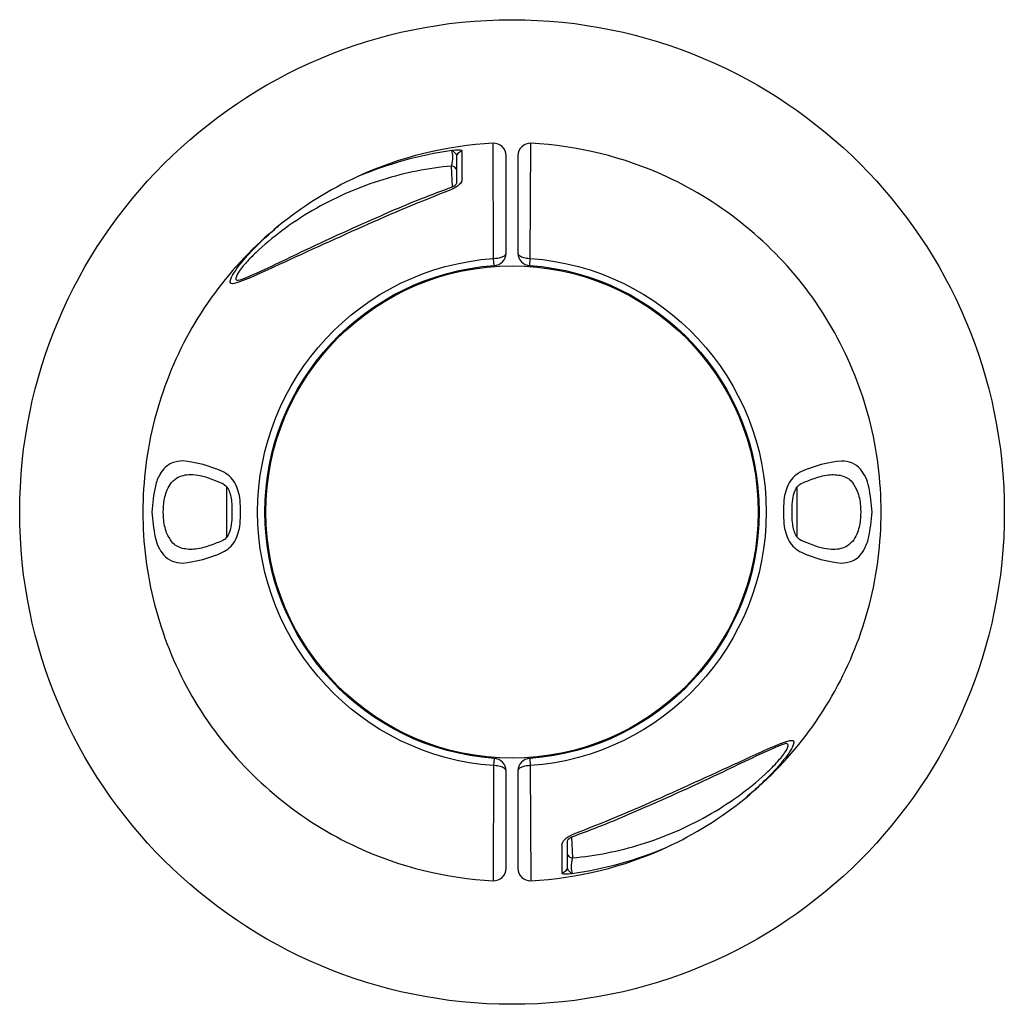
# Model space of a CAD drawing. Extents: x -306 to 1920, y -258 to 432.
# Drawn here: x 1819 to 1829, y 131 to 141 of the extents above; entities that cross this region are included whole.
import ezdxf

# ---------------------------------------------------------------- set-up
doc = ezdxf.new("R2010")
doc.units = 0
doc.header["$LTSCALE"] = 10
doc.header["$MEASUREMENT"] = 0
doc.layers.add('PW_STRUCTURE', color=140, linetype='CONTINUOUS')

msp = doc.modelspace()

# ---------------------------------------------------------------- linework, layer by layer
at = {"layer": 'PW_STRUCTURE', "elevation": -6}
for points in [[(1823.804, 138.952, 0.40481), (1823.925, 139.077), (1823.925, 140.068, 0.42925), (1823.793, 140.193, 0.09527), (1822.418, 139.855, 0.12732), (1820.962, 138.667, 0.1278), (1820.266, 136.921, 0.06345), (1820.265, 135.975, 0.12733), (1820.962, 134.229, 0.12603), (1822.418, 133.041, 0.09527), (1823.793, 132.703, 0.42761), (1823.925, 132.828), (1823.925, 133.82, 0.40464), (1823.804, 133.945, -0.93023)], [(1824.166, 133.945, 0.40481), (1824.045, 133.82), (1824.045, 132.828, 0.42925), (1824.176, 132.703, 0.09527), (1825.551, 133.041, 0.12732), (1827.007, 134.229, 0.1278), (1827.704, 135.975, 0.06345), (1827.704, 136.922, 0.12733), (1827.007, 138.667, 0.12603), (1825.551, 139.855, 0.09527), (1824.176, 140.193, 0.42761), (1824.045, 140.068), (1824.045, 139.077, 0.40464), (1824.166, 138.952, -0.93023)], [(1823.425, 139.791), (1823.425, 139.917, 0.35064), (1823.37, 139.962, 0.0509), (1822.673, 139.823, 0.05369), (1822.001, 139.534, 0.02757), (1821.681, 139.329, 0.02799), (1821.415, 139.112, 0.02028), (1821.299, 138.997, 0.03335), (1821.215, 138.894, 0.11916), (1821.181, 138.822, 0.56543), (1821.204, 138.801, 0.04064), (1821.282, 138.826, 0.00852), (1821.882, 139.107, -0.00863), (1822.754, 139.502, -0.01685), (1823.381, 139.75, 0.15865)], [(1821.223, 136.327, 0.04915), (1821.223, 136.569, 0.10019), (1821.17, 136.743, 0.15961), (1821.045, 136.858, 0.08267), (1820.642, 136.967, 0.08191), (1820.534, 136.947, 0.17377), (1820.411, 136.835, 0.06981), (1820.363, 136.712, 0.03587), (1820.328, 136.448, 0.03212), (1820.361, 136.193, 0.12641), (1820.446, 136.012, 0.117), (1820.534, 135.95, 0.08607), (1820.637, 135.93, 0.08559), (1821.045, 136.039, 0.1596), (1821.17, 136.153, 0.09999)], [(1826.747, 136.569, 0.04915), (1826.747, 136.327, 0.10019), (1826.799, 136.153, 0.15961), (1826.925, 136.039, 0.08267), (1827.328, 135.929, 0.08191), (1827.436, 135.949, 0.17377), (1827.558, 136.061, 0.06981), (1827.606, 136.184, 0.03587), (1827.642, 136.448, 0.03212), (1827.609, 136.704, 0.12641), (1827.523, 136.884, 0.117), (1827.436, 136.947, 0.08607), (1827.333, 136.966, 0.08559), (1826.925, 136.858, 0.1596), (1826.799, 136.743, 0.09999)], [(1820.925, 136.786), (1821.048, 136.737, -0.16605), (1821.105, 136.677, -0.08658), (1821.136, 136.554, -0.0422), (1821.136, 136.344, -0.05179), (1821.119, 136.254, -0.08141), (1821.088, 136.193, -0.13259), (1821.048, 136.159, -0.01808), (1820.925, 136.11, -0.06038), (1820.772, 136.071, -0.09071), (1820.635, 136.079, -0.14622), (1820.531, 136.144, -0.05952), (1820.477, 136.235, -0.06442), (1820.446, 136.384, -0.04507), (1820.446, 136.511, -0.07065), (1820.476, 136.655, -0.07316), (1820.513, 136.729, -0.06397), (1820.579, 136.793, -0.13907), (1820.72, 136.828, -0.05608), (1820.817, 136.819, -0.03817)], [(1827.045, 136.11), (1826.922, 136.159, -0.16605), (1826.865, 136.219, -0.08658), (1826.834, 136.343, -0.0422), (1826.833, 136.552, -0.05179), (1826.85, 136.642, -0.08141), (1826.882, 136.704, -0.13259), (1826.922, 136.737, -0.01808), (1827.045, 136.786, -0.06038), (1827.198, 136.825, -0.09071), (1827.334, 136.817, -0.14622), (1827.439, 136.752, -0.05952), (1827.492, 136.661, -0.06442), (1827.524, 136.512, -0.04507), (1827.523, 136.385, -0.07065), (1827.494, 136.241, -0.07316), (1827.457, 136.167, -0.06397), (1827.391, 136.104, -0.13907), (1827.25, 136.068, -0.05608), (1827.153, 136.078, -0.03817)], [(1824.545, 133.106), (1824.545, 132.979, 0.35064), (1824.6, 132.935, 0.0509), (1825.296, 133.073, 0.05369), (1825.968, 133.362, 0.02757), (1826.288, 133.567, 0.02799), (1826.555, 133.784, 0.02028), (1826.67, 133.899, 0.03335), (1826.754, 134.002, 0.11916), (1826.789, 134.074, 0.56543), (1826.765, 134.096, 0.04064), (1826.688, 134.07, 0.00852), (1826.088, 133.789, -0.00863), (1825.215, 133.395, -0.01685), (1824.589, 133.146, 0.15865)]]:
    msp.add_lwpolyline(points, format="xyb", close=True, dxfattribs=at)
for points in [[(1823.48, 139.836), (1823.479, 140.078), (1823.479, 140.116), (1823.474, 140.12, 0.07648), (1823.447, 140.123, 0.03069), (1823.373, 140.119, 0.06347), (1822.418, 139.855, 3.56961)], [(1823.381, 139.75), (1823.37, 139.962, 0.06907), (1823.384, 140.057, 0.11911), (1823.373, 140.119, 11.85161)], [(1823.425, 139.917), (1823.425, 140.055, 0.1126), (1823.418, 140.081, 0.15653), (1823.373, 140.119, 4.29047)], [(1823.425, 140.055, -0.37513), (1823.479, 140.116, -1.2116)], [(1823.48, 139.836, -0.19928), (1823.448, 139.773, -0.06228), (1823.371, 139.722, 0.01432), (1822.468, 139.346, 0.00353), (1821.564, 138.935, -0.00705), (1821.325, 138.828, -0.01803), (1821.218, 138.786, -0.06467), (1821.147, 138.767, -0.44521), (1821.122, 138.791, -0.09994), (1821.159, 138.874, -0.03761), (1821.299, 139.053, -0.03407), (1821.615, 139.354, 44.23918)], [(1823.925, 133.82, 0.1675), (1823.917, 133.837, 0.11362), (1823.877, 133.86, 0.05332), (1823.824, 133.871), (1823.798, 133.872, -0.93023), (1823.798, 139.024, 0.07832), (1823.877, 139.036, 0.07138), (1823.908, 139.051, 0.21877), (1823.925, 139.077, -1.98347)], [(1824.045, 139.077, 0.1675), (1824.052, 139.059, 0.11362), (1824.092, 139.036, 0.05332), (1824.146, 139.025), (1824.171, 139.024, -0.93023), (1824.171, 133.872, 0.07832), (1824.092, 133.86, 0.07138), (1824.062, 133.845, 0.21877), (1824.045, 133.82, -1.98347)], [(1824.49, 133.06, -0.19928), (1824.522, 133.123, -0.06228), (1824.599, 133.174, 0.01432), (1825.502, 133.55, 0.00353), (1826.405, 133.961, -0.00705), (1826.644, 134.068, -0.01803), (1826.752, 134.111, -0.06467), (1826.823, 134.129, -0.44521), (1826.847, 134.105, -0.09994), (1826.811, 134.022, -0.03761), (1826.67, 133.843, -0.03407), (1826.355, 133.543, 44.23918)], [(1824.589, 133.146), (1824.6, 132.935, 0.06907), (1824.586, 132.839, 0.11911), (1824.597, 132.777, 11.85161)], [(1824.49, 133.06), (1824.491, 132.818), (1824.491, 132.78), (1824.496, 132.776, 0.07648), (1824.523, 132.773, 0.03069), (1824.597, 132.777, 0.06347), (1825.551, 133.041, 3.56961)], [(1824.545, 132.979), (1824.545, 132.842, 0.1126), (1824.552, 132.815, 0.15653), (1824.597, 132.777, 4.29047)], [(1824.545, 132.842, -0.37513), (1824.491, 132.78, -1.2116)]]:
    msp.add_lwpolyline(points, format="xyb", dxfattribs=at)
for points in [[(1823.804, 138.952), (1823.798, 139.024), (1823.793, 140.193)], [(1824.166, 138.952), (1824.171, 139.024), (1824.176, 140.193)], [(1821.09, 136.196), (1821.09, 136.701)], [(1826.879, 136.701), (1826.879, 136.195)], [(1823.804, 133.945), (1823.798, 133.872), (1823.793, 132.703)], [(1824.166, 133.945), (1824.171, 133.872), (1824.176, 132.703)]]:
    msp.add_lwpolyline(points, dxfattribs=at)
at = {"layer": 'PW_STRUCTURE'}
for radius in [5, 2.5]:
    msp.add_circle((1823.985, 136.448, -6), radius, dxfattribs=at)

doc.saveas('drawing.dxf')
